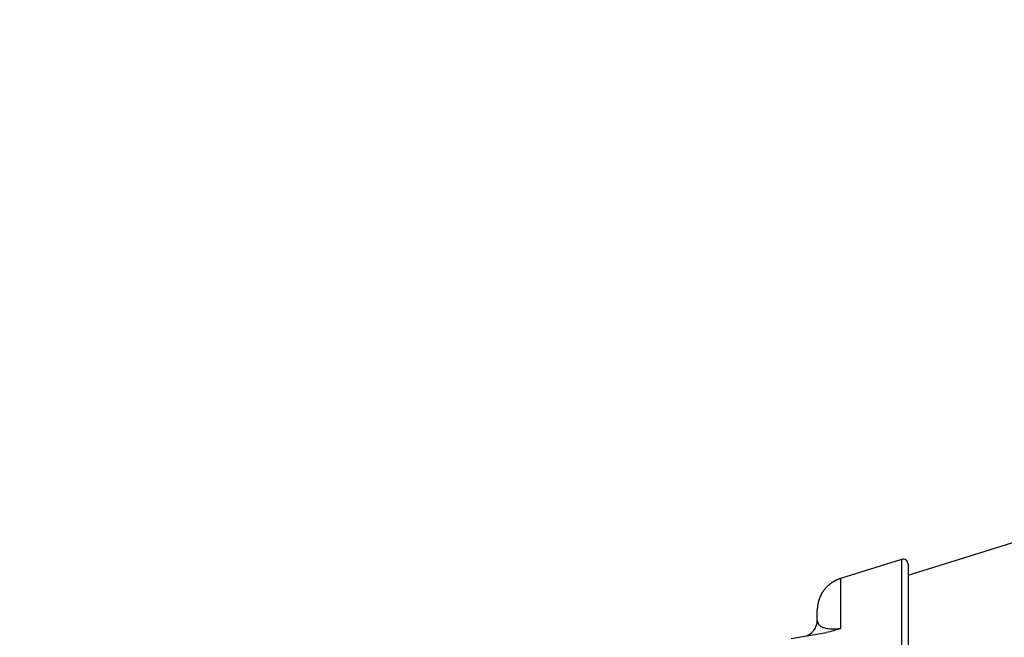
# Model space of a CAD drawing. Extents: x -1 to 1185, y -1 to 827.
# Drawn here: x 217 to 277, y 290 to 327 of the extents above; entities that cross this region are included whole.
import ezdxf

# ---------------------------------------------------------------- set-up
doc = ezdxf.new("R2010")
doc.units = 0
doc.header["$MEASUREMENT"] = 0
for name, color, linetype in [('V0L1', 7, 'CONTINUOUS'), ('V3L204', 7, 'CONTINUOUS'), ('V3L214', 7, 'CONTINUOUS'), ('V3L5', 7, 'CONTINUOUS')]:
    doc.layers.add(name, color=color, linetype=linetype)
doc.styles.get("Standard").update_dxf_attribs({"font": 'monotxt.shx'})
doc.dimstyles.new('DSTYLE1', dxfattribs={"dimtxt": 3, "dimasz": 3, "dimexe": 3, "dimexo": 0, "dimgap": 2, "dimtad": 1, "dimdec": 0, "dimzin": 3, "dimtxsty": 'STANDARD', "dimcen": 0.09, "dimazin": 3, "dimtp": 1, "dimtm": 1, "dimtfac": 1, "dimtdec": 4, "dimtofl": 0, "dimtmove": 0, "dimatfit": 3, "dimtolj": 1, "dimtzin": 0})

# ---------------------------------------------------------------- blocks, each defined once
blk = doc.blocks.new('_AH1')
at = {"layer": 'V0L1', "color": 0, "linetype": 'CONTINUOUS'}
for p, q in [((-1, 0.166667), (0, 0)), ((-1, 0.166667), (-1, -0.166667)), ((0, 0), (-1, -0.166667)), ((0, 0), (-1, 0))]:
    blk.add_line(p, q, dxfattribs=at)
blk = doc.blocks.new('*D0')
at = {"layer": 'V3L5', "color": 1, "linetype": 'CONTINUOUS'}
for p, q in [((374.78147, 449.25337), (174.66584, 449.25337)), ((177.66584, 449.25337), (177.66584, 263.25337)), ((177.66584, 77.253372), (177.66584, 263.25337)), ((374.78147, 77.253372), (174.66584, 77.253372))]:
    blk.add_line(p, q, dxfattribs=at)
at = {"layer": 'V3L5', "color": 1, "xscale": 3, "yscale": 3, "zscale": 3}
for p, rotation in [((177.66584, 449.25337), 90), ((177.66584, 77.253372), 270)]:
    blk.add_blockref('_AH1', p, dxfattribs=dict(at, rotation=rotation))
at = {"layer": 'V3L5', "color": 1, "linetype": 'CONTINUOUS'}
blk.add_text('372', height=3, rotation=90, dxfattribs=at).set_placement((175.66484, 258.75337))

msp = doc.modelspace()

# ---------------------------------------------------------------- linework, layer by layer
at = {"layer": 'V3L204', "color": 40, "linetype": 'CONTINUOUS'}
for p, q in [((270.82367, 293.7259), (284.33425, 297.95988)), ((270.43417, 294.68802), (266.72841, 293.5295)), ((270.82367, 294.40165), (270.82367, 232.11808)), ((265.32517, 291.01022), (265.32517, 291.62064)), ((263.74406, 289.89502), (265.8877, 290.26534))]:
    msp.add_line(p, q, dxfattribs=at)
msp.add_lwpolyline([(266.72841, 293.5295), (266.69071, 293.51731, 0.00506704), (266.65304, 293.5043, 0.00497067), (266.61541, 293.49043, 0.00494655), (266.57783, 293.47575, 0.00501861), (266.54035, 293.4602, 0.00505366), (266.50298, 293.44381, 0.00507866), (266.46576, 293.42656, 0.00509652), (266.42871, 293.40847, 0.00513138), (266.39186, 293.3895, 0.00515207), (266.35523, 293.3697, 0.00518156), (266.31887, 293.34902, 0.00519969), (266.28278, 293.32751, 0.00522764), (266.24701, 293.30514, 0.00524451), (266.21158, 293.28194, 0.00526973), (266.17653, 293.25789, 0.00528489), (266.14186, 293.23303, 0.00530752), (266.10763, 293.20733, 0.00532098), (266.07385, 293.18084, 0.00534085), (266.04056, 293.15353, 0.00535251), (266.00778, 293.12546, 0.00536951), (265.97554, 293.09661, 0.00537933), (265.94385, 293.06701, 0.00539336), (265.91277, 293.03666, 0.00540128), (265.88229, 293.00561, 0.00541227), (265.85247, 292.97384, 0.00541824), (265.8233, 292.9414, 0.00542612), (265.79483, 292.90829, 0.00543011), (265.76705, 292.87455, 0.00543485), (265.74002, 292.84018, 0.00543684), (265.71373, 292.80524, 0.00543842), (265.68822, 292.76972, 0.00543845), (265.66348, 292.73366, 0.00543691), (265.63957, 292.69709, 0.0054349), (265.61646, 292.66003, 0.00543009), (265.5942, 292.62251, 0.00542607), (265.57278, 292.58456, 0.0054182), (265.55223, 292.54621, 0.00541212), (265.53254, 292.50748, 0.0054009), (265.51374, 292.46841, 0.00539319), (265.49582, 292.42903, 0.0053798), (265.47881, 292.38936, 0.00536901), (265.46268, 292.34944, 0.00534958), (265.44748, 292.30929, 0.00534119), (265.43316, 292.26895, 0.00532968), (265.41977, 292.22844, 0.0053045), (265.40727, 292.18781, 0.00525298), (265.3957, 292.14709, 0.0052784), (265.38502, 292.10625, 0.00534981), (265.37525, 292.06531, 0.00519504), (265.36637, 292.02451, 0.00485196), (265.3584, 291.98395, 0.00529291), (265.35129, 291.9428, 0.0062112), (265.34505, 291.90078, 0.0047761), (265.33971, 291.86136, 0.0018046), (265.33532, 291.82575, 0.00654281), (265.33156, 291.78039, 0.01113756), (265.32817, 291.71107, 0.00553603), (265.32517, 291.62062, 0.00297824)], format="xyb", dxfattribs=at)
for centre, radius, start, end in [((270.52367, 294.40165), 0.3, 0, 107.35963), ((264.32517, 291.01022), 1, 279.80124, 360)]:
    msp.add_arc(centre, radius, start, end, dxfattribs=at)
msp.add_open_spline([(266.72841, 290.51445), (266.4551, 290.40357), (266.16486, 290.31629), (265.88766, 290.26533)], degree=3, dxfattribs=at)
at = {"layer": 'V3L214', "color": 3, "linetype": 'CONTINUOUS'}
for p, q in [((270.43416, 294.68799), (270.43416, 231.83174)), ((266.72843, 293.52955), (266.72843, 290.51446))]:
    msp.add_line(p, q, dxfattribs=at)
msp.add_lwpolyline([(264.49538, 290.02482), (264.49538, 290.02482, -0.00158107), (264.49538, 290.02483, -0.00180474), (264.49538, 290.02483, -0.00208837), (264.49539, 290.02484, -0.00240982), (264.49539, 290.02484, -0.00282084), (264.49539, 290.02484, -0.00331005), (264.49539, 290.02485, -0.00395384), (264.49539, 290.02485, -0.00473434), (264.49539, 290.02485, -0.00580109), (264.49539, 290.02485, -0.00715123), (264.49539, 290.02485, -0.00908728), (264.49539, 290.02486, -0.01167138), (264.4954, 290.02486, -0.01561946), (264.4954, 290.02486, -0.02126942), (264.4954, 290.02486, -0.03052642), (264.4954, 290.02486, -0.04440798), (264.4954, 290.02486, -0.06603644), (264.4954, 290.02486, -0.08856173), (264.4954, 290.02486, -0.09556421), (264.4954, 290.02486, -0.07801207), (264.4954, 290.02486, -0.05410748), (264.4954, 290.02486, -0.03666427), (264.4954, 290.02486, -0.02515837), (264.4954, 290.02486, -0.01800386), (264.4954, 290.02485, -0.01319389), (264.4954, 290.02485, -0.00996356), (264.4954, 290.02485, -0.00774609), (264.4954, 290.02485, -0.00615566), (264.4954, 290.02485, -0.00480913), (264.4954, 290.02485, -0.00372189), (264.4954, 290.02484, -0.00321613), (264.4954, 290.02484, -0.00284256), (264.4954, 290.02484, -0.00190411), (264.4954, 290.02483, -0.00100084), (264.4954, 290.02483, -0.00165455), (264.4954, 290.02483, -0.0016055), (264.4954, 290.02482, -0.00064984), (264.4954, 290.02482, -0.00036965)], format="xyb", dxfattribs=at)
msp.add_open_spline([(265.32517, 291.01026), (265.32517, 290.96669), (265.33386, 290.89328), (265.38069, 290.7952), (265.45806, 290.69615), (265.57524, 290.60888), (265.7739, 290.54302), (265.90591, 290.51364), (266.05594, 290.49315), (266.18929, 290.48655), (266.38419, 290.48423), (266.54396, 290.49171), (266.72841, 290.51445)], degree=3, knots=[2, 2, 2, 2, 3.3862309, 4.0844314, 4.552507, 5.9316576, 6.328481, 6.629506, 7.0376043, 7.3504867, 7.3504867, 7.9892547, 7.9892547, 7.9892547, 7.9892547], dxfattribs=at)

# ---------------------------------------------------------------- dimensions: what is measured, and where the dimension line sits
at = {"layer": 'V3L5', "color": 1, "linetype": 'CONTINUOUS'}
dim = msp.add_linear_dim(base=(177.66584, 77.25337), p1=(374.78147, 449.25337), p2=(374.78147, 77.25337), angle=90, dimstyle='DSTYLE1', override={"dimblk": '_AH1', "dimsah": 0}, dxfattribs=at)
dim.commit()
dim.dimension.update_dxf_attribs({"geometry": '*D0', "text_midpoint": (174.16484, 263.25337), "dimtype": 128})

doc.saveas('drawing.dxf')
